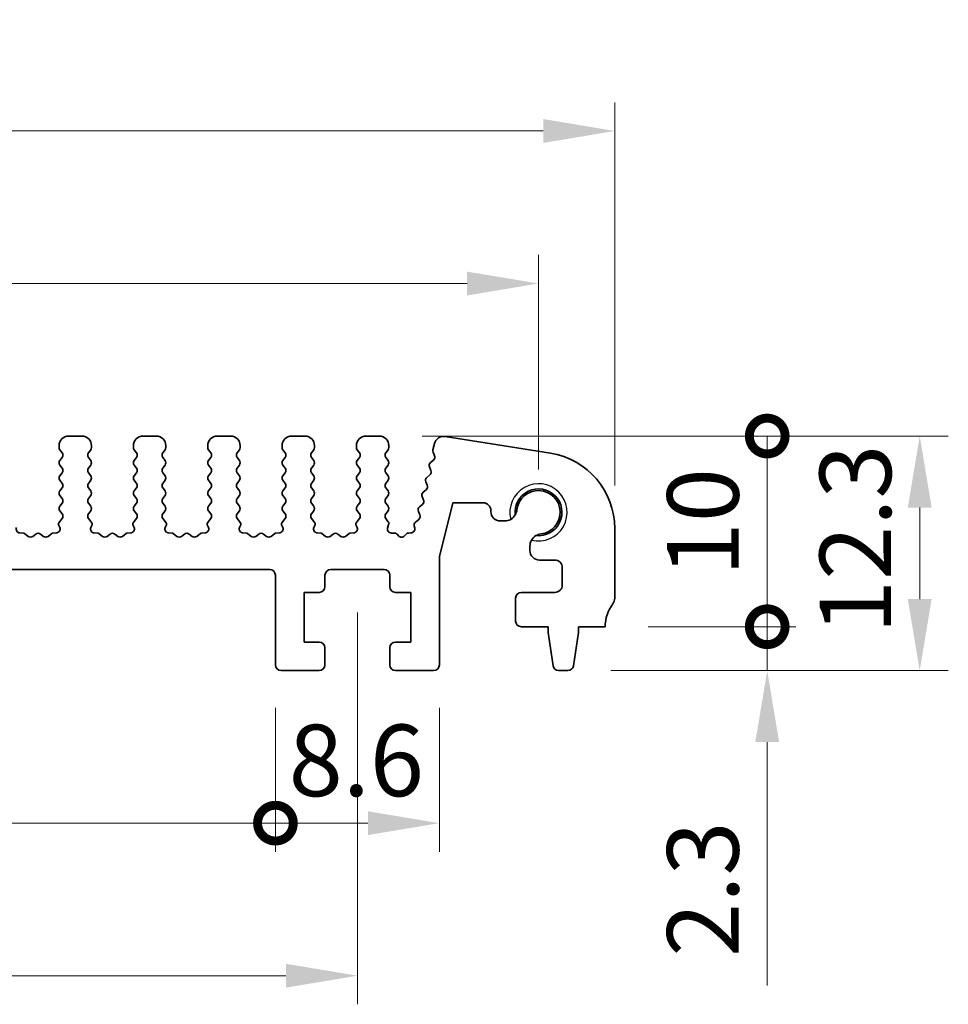
# Model space of a CAD drawing. Units: millimetres. Extents: x 55 to 2832, y 9 to 571.
# Drawn here: x 1550 to 1599, y 226 to 278 of the extents above; entities that cross this region are included whole.
import ezdxf

# ---------------------------------------------------------------- set-up
doc = ezdxf.new("R2010")
doc.units = ezdxf.units.MM
doc.header["$LTSCALE"] = 1.1
doc.layers.get('Defpoints').update_dxf_attribs({"lineweight": 25})
for name, color, linetype, lineweight in [('Dimension (ISO)', 7, 'Continuous', 18), ('Dimension (ISO) @ 1', 7, 'Continuous', 18), ('Visible (ISO)', 7, 'Continuous', 35), ('Visible Narrow (ISO)', 7, 'Continuous', 25)]:
    doc.layers.add(name, color=color, linetype=linetype, lineweight=lineweight)
doc.styles.add('Note Text (TK)', font='MS PGothic.ttf')
doc.dimstyles.new('Default - Method 1b (TK)', dxfattribs={"dimscale": 1.1, "dimtxt": 2.5, "dimasz": 2.5, "dimexe": 1, "dimexo": 1.5, "dimgap": 1, "dimtad": 1, "dimtoh": 1, "dimrnd": 1e-08, "dimdsep": 46, "dimtxsty": 'Note Text (TK)', "dimcen": 0.09, "dimdle": 5, "dimclrd": 100, "dimclre": 100, "dimclrt": 7, "dimadec": 1, "dimazin": 1, "dimtfac": 1, "dimtmove": 0, "dimatfit": 3, "dimfxl": 1, "dimtolj": 1, "dimlwd": -1, "dimlwe": -1, "dimarcsym": 0})

# ---------------------------------------------------------------- blocks, each defined once
blk = doc.blocks.new('*D29')
at = {"layer": 'Defpoints', "color": 0}
for p in [(1581.3, 271.764), (1501.3, 250.915), (1581.3, 250.915)]:
    blk.add_point(p, dxfattribs=at)
at = {"layer": 'Dimension (ISO)', "color": 100}
for p, q in [((1501.3, 253.165), (1501.3, 273.264)), ((1581.3, 253.165), (1581.3, 273.264)), ((1505.05, 271.764), (1577.55, 271.764))]:
    blk.add_line(p, q, dxfattribs=at)
for points in [[(1505.05, 272.389), (1505.05, 271.139), (1501.3, 271.764)], [(1577.55, 272.389), (1577.55, 271.139), (1581.3, 271.764)]]:
    blk.add_solid(points, dxfattribs=at)
at = {"layer": 'Dimension (ISO)', "color": 7, "insert": (1539.975, 275.139), "char_height": 3.75, "attachment_point": 4, "style": 'Note Text (TK)'}
blk.add_mtext('\\A1;80', dxfattribs=at)
blk = doc.blocks.new('*D30')
at = {"layer": 'Defpoints', "color": 0}
for p in [(1577.3, 263.764), (1505.3, 251.764), (1577.3, 251.764)]:
    blk.add_point(p, dxfattribs=at)
at = {"layer": 'Dimension (ISO)', "color": 100}
for p, q in [((1505.3, 254.014), (1505.3, 265.264)), ((1577.3, 254.014), (1577.3, 265.264)), ((1509.05, 263.764), (1573.55, 263.764))]:
    blk.add_line(p, q, dxfattribs=at)
for points in [[(1509.05, 264.389), (1509.05, 263.139), (1505.3, 263.764)], [(1573.55, 264.389), (1573.55, 263.139), (1577.3, 263.764)]]:
    blk.add_solid(points, dxfattribs=at)
at = {"layer": 'Dimension (ISO)', "color": 7, "insert": (1538.892, 267.139), "char_height": 3.75, "attachment_point": 4, "style": 'Note Text (TK)'}
blk.add_mtext('\\A1;72', dxfattribs=at)
blk = doc.blocks.new('_DotSmall')
at = {"color": 0, "linetype": 'ByBlock', "const_width": 0.5}
blk.add_lwpolyline([(-0.0625, 0, 1), (0.0625, 0, 1)], format="xyb", close=True, dxfattribs=at)
blk = doc.blocks.new('*D32')
at = {"layer": 'Defpoints', "color": 0}
for p in [(1519.1, 243.764), (1563.5, 243.764), (1563.5, 235.464)]:
    blk.add_point(p, dxfattribs=at)
at = {"layer": 'Dimension (ISO)', "color": 100}
for p, q in [((1519.1, 241.514), (1519.1, 233.964)), ((1563.5, 241.514), (1563.5, 233.964)), ((1519.1, 235.464), (1563.5, 235.464))]:
    blk.add_line(p, q, dxfattribs=at)
at = {"layer": 'Dimension (ISO)', "color": 100, "xscale": 3.75, "yscale": 3.75, "zscale": 3.75, "rotation": 180}
blk.add_blockref('_DotSmall', (1519.1, 235.464), dxfattribs=at)
at = {"layer": 'Dimension (ISO)', "color": 100, "xscale": 3.75, "yscale": 3.75, "zscale": 3.75}
blk.add_blockref('_DotSmall', (1563.5, 235.464), dxfattribs=at)
at = {"layer": 'Dimension (ISO)', "color": 7, "insert": (1536.851, 238.839), "char_height": 3.75, "attachment_point": 4, "style": 'Note Text (TK)'}
blk.add_mtext('\\A1;44.4', dxfattribs=at)
blk = doc.blocks.new('*D33')
at = {"layer": 'Defpoints', "color": 0}
for p in [(1563.5, 243.764), (1572.1, 243.764), (1572.1, 235.464)]:
    blk.add_point(p, dxfattribs=at)
at = {"layer": 'Dimension (ISO)', "color": 100}
for p, q in [((1563.5, 241.514), (1563.5, 233.964)), ((1572.1, 241.514), (1572.1, 233.964)), ((1563.5, 235.464), (1568.35, 235.464))]:
    blk.add_line(p, q, dxfattribs=at)
blk.add_solid([(1568.35, 236.089), (1568.35, 234.839), (1572.1, 235.464)], dxfattribs=at)
at = {"layer": 'Dimension (ISO)', "color": 100, "xscale": 3.75, "yscale": 3.75, "zscale": 3.75, "rotation": 180}
blk.add_blockref('_DotSmall', (1563.5, 235.464), dxfattribs=at)
at = {"layer": 'Dimension (ISO)', "color": 7, "insert": (1564.194, 238.754), "char_height": 3.75, "attachment_point": 4, "style": 'Note Text (TK)'}
blk.add_mtext('\\A1;8.6', dxfattribs=at)
blk = doc.blocks.new('*D35')
at = {"layer": 'Defpoints', "color": 0}
for p in [(1514.8, 248.764), (1567.8, 248.764), (1567.8, 227.464)]:
    blk.add_point(p, dxfattribs=at)
at = {"layer": 'Dimension (ISO)', "color": 100}
for p, q in [((1514.8, 246.514), (1514.8, 225.964)), ((1567.8, 246.514), (1567.8, 225.964)), ((1518.55, 227.464), (1564.05, 227.464))]:
    blk.add_line(p, q, dxfattribs=at)
for points in [[(1518.55, 228.089), (1518.55, 226.839), (1514.8, 227.464)], [(1564.05, 228.089), (1564.05, 226.839), (1567.8, 227.464)]]:
    blk.add_solid(points, dxfattribs=at)
at = {"layer": 'Dimension (ISO)', "color": 7, "insert": (1538.85, 230.839), "char_height": 3.75, "attachment_point": 4, "style": 'Note Text (TK)'}
blk.add_mtext('\\A1;53', dxfattribs=at)
blk = doc.blocks.new('*D36')
at = {"layer": 'Defpoints', "color": 0}
for p in [(1580.8, 245.764), (1589.3, 245.764), (1578.842, 243.464)]:
    blk.add_point(p, dxfattribs=at)
at = {"layer": 'Dimension (ISO)', "color": 100}
for p, q in [((1589.3, 245.764), (1589.3, 253.264)), ((1583.05, 245.764), (1590.8, 245.764)), ((1589.3, 245.764), (1589.3, 243.464)), ((1581.092, 243.464), (1590.8, 243.464)), ((1589.3, 239.714), (1589.3, 226.955))]:
    blk.add_line(p, q, dxfattribs=at)
blk.add_solid([(1588.675, 239.714), (1589.925, 239.714), (1589.3, 243.464)], dxfattribs=at)
at = {"layer": 'Dimension (ISO)', "color": 100, "xscale": 3.75, "yscale": 3.75, "zscale": 3.75, "rotation": 270}
blk.add_blockref('_DotSmall', (1589.3, 245.764), dxfattribs=at)
at = {"layer": 'Dimension (ISO)', "color": 7, "insert": (1585.925, 228.455), "char_height": 3.75, "attachment_point": 4, "rotation": 90, "style": 'Note Text (TK)'}
blk.add_mtext('\\A1;2.3', dxfattribs=at)
blk = doc.blocks.new('*D37')
at = {"layer": 'Defpoints', "color": 0}
for p in [(1568.95, 255.764), (1589.3, 255.764), (1580.8, 245.764)]:
    blk.add_point(p, dxfattribs=at)
at = {"layer": 'Dimension (ISO)', "color": 100}
for p, q in [((1571.2, 255.764), (1590.8, 255.764)), ((1589.3, 245.764), (1589.3, 255.764)), ((1583.05, 245.764), (1590.8, 245.764))]:
    blk.add_line(p, q, dxfattribs=at)
at = {"layer": 'Dimension (ISO)', "color": 100, "xscale": 3.75, "yscale": 3.75, "zscale": 3.75}
for p, rotation in [((1589.3, 255.764), 90), ((1589.3, 245.764), 270)]:
    blk.add_blockref('_DotSmall', p, dxfattribs=dict(at, rotation=rotation))
at = {"layer": 'Dimension (ISO)', "color": 7, "insert": (1585.925, 248.408), "char_height": 3.75, "attachment_point": 4, "rotation": 90, "style": 'Note Text (TK)'}
blk.add_mtext('\\A1;10', dxfattribs=at)
blk = doc.blocks.new('*D38')
at = {"layer": 'Defpoints', "color": 0}
for p in [(1568.95, 255.764), (1597.3, 255.764), (1578.842, 243.464)]:
    blk.add_point(p, dxfattribs=at)
at = {"layer": 'Dimension (ISO)', "color": 100}
for p, q in [((1571.2, 255.764), (1598.8, 255.764)), ((1597.3, 247.214), (1597.3, 252.014)), ((1581.092, 243.464), (1598.8, 243.464))]:
    blk.add_line(p, q, dxfattribs=at)
for points in [[(1596.675, 252.014), (1597.925, 252.014), (1597.3, 255.764)], [(1596.675, 247.214), (1597.925, 247.214), (1597.3, 243.464)]]:
    blk.add_solid(points, dxfattribs=at)
at = {"layer": 'Dimension (ISO)', "color": 7, "insert": (1593.925, 245.383), "char_height": 3.75, "attachment_point": 4, "rotation": 90, "style": 'Note Text (TK)'}
blk.add_mtext('\\A1;12.3', dxfattribs=at)

msp = doc.modelspace()

# ---------------------------------------------------------------- linework, layer by layer
at = {"layer": 'Visible (ISO)'}
for p, q in [((1553.35, 255.7636), (1552.65, 255.7636)), ((1557.25, 255.7636), (1556.55, 255.7636)), ((1561.15, 255.7636), (1560.45, 255.7636)), ((1565.05, 255.7636), (1564.35, 255.7636)), ((1568.95, 255.7636), (1568.25, 255.7636)), ((1577.9257, 254.866), (1572.4068, 255.7401)), ((1552.15, 255.2636), (1552.15, 255.1636)), ((1553.85, 255.1636), (1553.85, 255.2636)), ((1556.05, 255.2636), (1556.05, 255.1636)), ((1557.75, 255.1636), (1557.75, 255.2636)), ((1559.95, 255.2636), (1559.95, 255.1636)), ((1561.65, 255.1636), (1561.65, 255.2636)), ((1563.85, 255.2636), (1563.85, 255.1636)), ((1565.55, 255.1636), (1565.55, 255.2636)), ((1567.75, 255.2636), (1567.75, 255.1636)), ((1569.45, 255.1636), (1569.45, 255.2636)), ((1571.8434, 255.3672), (1571.763, 255.0448)), ((1552.19, 255.0436), (1552.31, 254.8836)), ((1552.31, 254.6436), (1552.19, 254.4836)), ((1553.69, 254.8836), (1553.81, 255.0436)), ((1553.81, 254.4836), (1553.69, 254.6436)), ((1556.09, 255.0436), (1556.21, 254.8836)), ((1556.21, 254.6436), (1556.09, 254.4836)), ((1557.59, 254.8836), (1557.71, 255.0436)), ((1557.71, 254.4836), (1557.59, 254.6436)), ((1559.99, 255.0436), (1560.11, 254.8836)), ((1560.11, 254.6436), (1559.99, 254.4836)), ((1561.49, 254.8836), (1561.61, 255.0436)), ((1561.61, 254.4836), (1561.49, 254.6436)), ((1563.89, 255.0436), (1564.01, 254.8836)), ((1564.01, 254.6436), (1563.89, 254.4836)), ((1565.39, 254.8836), (1565.51, 255.0436)), ((1565.51, 254.4836), (1565.39, 254.6436)), ((1567.79, 255.0436), (1567.91, 254.8836)), ((1567.91, 254.6436), (1567.79, 254.4836)), ((1569.29, 254.8836), (1569.41, 255.0436)), ((1569.41, 254.4836), (1569.29, 254.6436)), ((1571.7728, 254.9187), (1571.8505, 254.7344)), ((1552.19, 254.2436), (1552.31, 254.0836)), ((1553.69, 254.0836), (1553.81, 254.2436)), ((1556.09, 254.2436), (1556.21, 254.0836)), ((1557.59, 254.0836), (1557.71, 254.2436)), ((1559.99, 254.2436), (1560.11, 254.0836)), ((1561.49, 254.0836), (1561.61, 254.2436)), ((1563.89, 254.2436), (1564.01, 254.0836)), ((1565.39, 254.0836), (1565.51, 254.2436)), ((1567.79, 254.2436), (1567.91, 254.0836)), ((1569.29, 254.0836), (1569.41, 254.2436)), ((1571.5793, 254.1425), (1571.657, 253.9582)), ((1571.7925, 254.5016), (1571.6373, 254.3753)), ((1552.31, 253.8436), (1552.19, 253.6836)), ((1553.81, 253.6836), (1553.69, 253.8436)), ((1556.21, 253.8436), (1556.09, 253.6836)), ((1557.71, 253.6836), (1557.59, 253.8436)), ((1560.11, 253.8436), (1559.99, 253.6836)), ((1561.61, 253.6836), (1561.49, 253.8436)), ((1564.01, 253.8436), (1563.89, 253.6836)), ((1565.51, 253.6836), (1565.39, 253.8436)), ((1567.91, 253.8436), (1567.79, 253.6836)), ((1569.41, 253.6836), (1569.29, 253.8436)), ((1571.5989, 253.7253), (1571.4438, 253.5991)), ((1552.19, 253.4436), (1552.31, 253.2836)), ((1552.31, 253.0436), (1552.19, 252.8836)), ((1553.69, 253.2836), (1553.81, 253.4436)), ((1553.81, 252.8836), (1553.69, 253.0436)), ((1556.09, 253.4436), (1556.21, 253.2836)), ((1556.21, 253.0436), (1556.09, 252.8836)), ((1557.59, 253.2836), (1557.71, 253.4436)), ((1557.71, 252.8836), (1557.59, 253.0436)), ((1559.99, 253.4436), (1560.11, 253.2836)), ((1560.11, 253.0436), (1559.99, 252.8836)), ((1561.49, 253.2836), (1561.61, 253.4436)), ((1561.61, 252.8836), (1561.49, 253.0436)), ((1563.89, 253.4436), (1564.01, 253.2836)), ((1564.01, 253.0436), (1563.89, 252.8836)), ((1565.39, 253.2836), (1565.51, 253.4436)), ((1565.51, 252.8836), (1565.39, 253.0436)), ((1567.79, 253.4436), (1567.91, 253.2836)), ((1567.91, 253.0436), (1567.79, 252.8836)), ((1569.29, 253.2836), (1569.41, 253.4436)), ((1569.41, 252.8836), (1569.29, 253.0436)), ((1571.3857, 253.3662), (1571.4635, 253.182)), ((1552.19, 252.6436), (1552.31, 252.4836)), ((1553.69, 252.4836), (1553.81, 252.6436)), ((1556.09, 252.6436), (1556.21, 252.4836)), ((1557.59, 252.4836), (1557.71, 252.6436)), ((1559.99, 252.6436), (1560.11, 252.4836)), ((1561.49, 252.4836), (1561.61, 252.6436)), ((1563.89, 252.6436), (1564.01, 252.4836)), ((1565.39, 252.4836), (1565.51, 252.6436)), ((1567.79, 252.6436), (1567.91, 252.4836)), ((1569.29, 252.4836), (1569.41, 252.6436)), ((1571.1922, 252.59), (1571.2699, 252.4057)), ((1571.4054, 252.9491), (1571.2503, 252.8229)), ((1552.31, 252.2436), (1552.19, 252.0836)), ((1553.81, 252.0836), (1553.69, 252.2436)), ((1556.21, 252.2436), (1556.09, 252.0836)), ((1557.71, 252.0836), (1557.59, 252.2436)), ((1560.11, 252.2436), (1559.99, 252.0836)), ((1561.61, 252.0836), (1561.49, 252.2436)), ((1564.01, 252.2436), (1563.89, 252.0836)), ((1565.51, 252.0836), (1565.39, 252.2436)), ((1567.91, 252.2436), (1567.79, 252.0836)), ((1569.41, 252.0836), (1569.29, 252.2436)), ((1571.2119, 252.1729), (1571.0567, 252.0466)), ((1572.1, 249.4561), (1572.8, 252.2636)), ((1572.8, 252.2636), (1574.4, 252.2636)), ((1552.19, 251.8436), (1552.31, 251.6836)), ((1553.69, 251.6836), (1553.81, 251.8436)), ((1556.09, 251.8436), (1556.21, 251.6836)), ((1557.59, 251.6836), (1557.71, 251.8436)), ((1559.99, 251.8436), (1560.11, 251.6836)), ((1561.49, 251.6836), (1561.61, 251.8436)), ((1563.89, 251.8436), (1564.01, 251.6836)), ((1565.39, 251.6836), (1565.51, 251.8436)), ((1567.79, 251.8436), (1567.91, 251.6836)), ((1569.29, 251.6836), (1569.41, 251.8436)), ((1570.9987, 251.8138), (1571.0764, 251.6295)), ((1574.8, 251.8636), (1574.8, 251.8098)), ((1552.1226, 251.1106), (1552.1852, 250.9639)), ((1552.31, 251.4436), (1552.1346, 251.2098)), ((1553.8654, 251.2098), (1553.69, 251.4436)), ((1553.8148, 250.9639), (1553.8774, 251.1106)), ((1556.0226, 251.1106), (1556.0852, 250.9639)), ((1556.21, 251.4436), (1556.0346, 251.2098)), ((1557.7654, 251.2098), (1557.59, 251.4436)), ((1557.7148, 250.9639), (1557.7774, 251.1106)), ((1559.9226, 251.1106), (1559.9852, 250.9639)), ((1560.11, 251.4436), (1559.9346, 251.2098)), ((1561.6654, 251.2098), (1561.49, 251.4436)), ((1561.6148, 250.9639), (1561.6774, 251.1106)), ((1563.8226, 251.1106), (1563.8852, 250.9639)), ((1564.01, 251.4436), (1563.8346, 251.2098)), ((1565.5654, 251.2098), (1565.39, 251.4436)), ((1565.5148, 250.9639), (1565.5774, 251.1106)), ((1567.7226, 251.1106), (1567.7852, 250.9639)), ((1567.91, 251.4436), (1567.7346, 251.2098)), ((1569.4045, 251.291), (1569.29, 251.4436)), ((1569.386, 250.9321), (1569.4373, 251.1176)), ((1570.777, 251.0528), (1570.805, 250.9384)), ((1571.0183, 251.3966), (1570.845, 251.2556)), ((1575.3, 251.3098), (1575.5208, 251.3098)), ((1550.2823, 250.6701), (1550.0828, 250.6861)), ((1550.53, 250.5036), (1550.3343, 250.6504)), ((1550.93, 250.6236), (1550.77, 250.5036)), ((1551.33, 250.5036), (1551.17, 250.6236)), ((1551.7657, 250.6504), (1551.57, 250.5036)), ((1552.0172, 250.6861), (1551.8177, 250.6701)), ((1554.1823, 250.6701), (1553.9828, 250.6861)), ((1554.43, 250.5036), (1554.2343, 250.6504)), ((1554.83, 250.6236), (1554.67, 250.5036)), ((1555.23, 250.5036), (1555.07, 250.6236)), ((1555.6657, 250.6504), (1555.47, 250.5036)), ((1555.9172, 250.6861), (1555.7177, 250.6701)), ((1558.0823, 250.6701), (1557.8828, 250.6861)), ((1558.33, 250.5036), (1558.1343, 250.6504)), ((1558.73, 250.6236), (1558.57, 250.5036)), ((1559.13, 250.5036), (1558.97, 250.6236)), ((1559.5657, 250.6504), (1559.37, 250.5036)), ((1559.8172, 250.6861), (1559.6177, 250.6701)), ((1561.9823, 250.6701), (1561.7828, 250.6861)), ((1562.23, 250.5036), (1562.0343, 250.6504)), ((1562.63, 250.6236), (1562.47, 250.5036)), ((1563.03, 250.5036), (1562.87, 250.6236)), ((1563.4657, 250.6504), (1563.27, 250.5036)), ((1563.7172, 250.6861), (1563.5177, 250.6701)), ((1565.8823, 250.6701), (1565.6828, 250.6861)), ((1566.13, 250.5036), (1565.9343, 250.6504)), ((1566.53, 250.6236), (1566.37, 250.5036)), ((1566.93, 250.5036), (1566.77, 250.6236)), ((1567.3657, 250.6504), (1567.17, 250.5036)), ((1567.6172, 250.6861), (1567.4177, 250.6701)), ((1569.7324, 250.68), (1569.5803, 250.6788)), ((1569.9685, 250.5214), (1569.8806, 250.6161)), ((1570.3495, 250.6161), (1570.2616, 250.5214)), ((1570.6092, 250.6908), (1570.4976, 250.68)), ((1581.3, 247.2636), (1581.3, 250.9152)), ((1576.85, 249.9848), (1576.85, 249.7636)), ((1572.1, 243.7636), (1572.1, 249.4561)), ((1577.35, 249.2636), (1578.15, 249.2636)), ((1519.4, 248.7636), (1563.2, 248.7636)), ((1563.5, 248.4636), (1563.5, 243.7636)), ((1566.1, 247.8636), (1566.1, 248.4636)), ((1566.4, 248.7636), (1569.2, 248.7636)), ((1569.5, 248.4636), (1569.5, 247.8636)), ((1578.55, 248.8636), (1578.55, 247.9636)), ((1565, 244.9636), (1565, 247.5636)), ((1565, 247.5636), (1565.8, 247.5636)), ((1569.8, 247.5636), (1570.6, 247.5636)), ((1570.6, 247.5636), (1570.6, 244.9636)), ((1578.15, 247.5636), (1576.4, 247.5636)), ((1576.1, 247.2636), (1576.1, 246.0636)), ((1576.4, 245.7636), (1577.8, 245.7636)), ((1577.8, 245.7636), (1577.8, 245.4636)), ((1577.8, 245.4636), (1578.0617, 243.7191)), ((1579.1383, 243.7191), (1579.4, 245.4636)), ((1579.4, 245.4636), (1579.4, 245.7636)), ((1579.4, 245.7636), (1580.8, 245.7636)), ((1565.8, 244.9636), (1565, 244.9636)), ((1570.6, 244.9636), (1569.8, 244.9636)), ((1566.1, 243.7636), (1566.1, 244.6636)), ((1569.5, 244.6636), (1569.5, 243.7636)), ((1563.8, 243.4636), (1565.8, 243.4636)), ((1569.8, 243.4636), (1571.8, 243.4636)), ((1578.3584, 243.4636), (1578.8416, 243.4636))]:
    msp.add_line(p, q, dxfattribs=at)
for centre, radius, start, end in [((1552.65, 255.2636), 0.5, 90, 180), ((1553.35, 255.2636), 0.5, 0, 90), ((1556.55, 255.2636), 0.5, 90, 180), ((1557.25, 255.2636), 0.5, 0, 90), ((1560.45, 255.2636), 0.5, 90, 180), ((1561.15, 255.2636), 0.5, 0, 90), ((1564.35, 255.2636), 0.5, 90, 180), ((1565.05, 255.2636), 0.5, 0, 90), ((1568.25, 255.2636), 0.5, 90, 180), ((1568.95, 255.2636), 0.5, 0, 90), ((1572.3286, 255.2462), 0.5, 81, 166), ((1552.35, 255.1636), 0.2, 180, 216.8699), ((1553.65, 255.1636), 0.2, 323.1301, 0), ((1556.25, 255.1636), 0.2, 180, 216.8699), ((1557.55, 255.1636), 0.2, 323.1301, 0), ((1560.15, 255.1636), 0.2, 180, 216.8699), ((1561.45, 255.1636), 0.2, 323.1301, 0), ((1564.05, 255.1636), 0.2, 180, 216.8699), ((1565.35, 255.1636), 0.2, 323.1301, 0), ((1567.95, 255.1636), 0.2, 180, 216.8699), ((1569.25, 255.1636), 0.2, 323.1301, 0), ((1552.15, 254.7636), 0.2, 323.1301, 36.8699), ((1553.85, 254.7636), 0.2, 143.1301, 216.8699), ((1556.05, 254.7636), 0.2, 323.1301, 36.8699), ((1557.75, 254.7636), 0.2, 143.1301, 216.8699), ((1559.95, 254.7636), 0.2, 323.1301, 36.8699), ((1561.65, 254.7636), 0.2, 143.1301, 216.8699), ((1563.85, 254.7636), 0.2, 323.1301, 36.8699), ((1565.55, 254.7636), 0.2, 143.1301, 216.8699), ((1567.75, 254.7636), 0.2, 323.1301, 36.8699), ((1569.45, 254.7636), 0.2, 143.1301, 216.8699), ((1571.9571, 254.9964), 0.2, 166, 202.8699), ((1571.6663, 254.6567), 0.2, 309.1301, 22.8699), ((1577.3, 250.9152), 4, 0, 81), ((1552.35, 254.3636), 0.2, 143.1301, 216.8699), ((1552.15, 253.9636), 0.2, 323.1301, 36.8699), ((1553.85, 253.9636), 0.2, 143.1301, 216.8699), ((1553.65, 254.3636), 0.2, 323.1301, 36.8699), ((1556.25, 254.3636), 0.2, 143.1301, 216.8699), ((1556.05, 253.9636), 0.2, 323.1301, 36.8699), ((1557.75, 253.9636), 0.2, 143.1301, 216.8699), ((1557.55, 254.3636), 0.2, 323.1301, 36.8699), ((1560.15, 254.3636), 0.2, 143.1301, 216.8699), ((1559.95, 253.9636), 0.2, 323.1301, 36.8699), ((1561.65, 253.9636), 0.2, 143.1301, 216.8699), ((1561.45, 254.3636), 0.2, 323.1301, 36.8699), ((1564.05, 254.3636), 0.2, 143.1301, 216.8699), ((1563.85, 253.9636), 0.2, 323.1301, 36.8699), ((1565.55, 253.9636), 0.2, 143.1301, 216.8699), ((1565.35, 254.3636), 0.2, 323.1301, 36.8699), ((1567.95, 254.3636), 0.2, 143.1301, 216.8699), ((1567.75, 253.9636), 0.2, 323.1301, 36.8699), ((1569.45, 253.9636), 0.2, 143.1301, 216.8699), ((1569.25, 254.3636), 0.2, 323.1301, 36.8699), ((1571.7636, 254.2202), 0.2, 129.1301, 202.8699), ((1552.35, 253.5636), 0.2, 143.1301, 216.8699), ((1553.65, 253.5636), 0.2, 323.1301, 36.8699), ((1556.25, 253.5636), 0.2, 143.1301, 216.8699), ((1557.55, 253.5636), 0.2, 323.1301, 36.8699), ((1560.15, 253.5636), 0.2, 143.1301, 216.8699), ((1561.45, 253.5636), 0.2, 323.1301, 36.8699), ((1564.05, 253.5636), 0.2, 143.1301, 216.8699), ((1565.35, 253.5636), 0.2, 323.1301, 36.8699), ((1567.95, 253.5636), 0.2, 143.1301, 216.8699), ((1569.25, 253.5636), 0.2, 323.1301, 36.8699), ((1571.57, 253.444), 0.2, 129.1301, 202.8699), ((1571.4727, 253.8805), 0.2, 309.1301, 22.8699), ((1552.15, 253.1636), 0.2, 323.1301, 36.8699), ((1553.85, 253.1636), 0.2, 143.1301, 216.8699), ((1556.05, 253.1636), 0.2, 323.1301, 36.8699), ((1557.75, 253.1636), 0.2, 143.1301, 216.8699), ((1559.95, 253.1636), 0.2, 323.1301, 36.8699), ((1561.65, 253.1636), 0.2, 143.1301, 216.8699), ((1563.85, 253.1636), 0.2, 323.1301, 36.8699), ((1565.55, 253.1636), 0.2, 143.1301, 216.8699), ((1567.75, 253.1636), 0.2, 323.1301, 36.8699), ((1569.45, 253.1636), 0.2, 143.1301, 216.8699), ((1571.2792, 253.1042), 0.2, 309.1301, 22.8699), ((1552.35, 252.7636), 0.2, 143.1301, 216.8699), ((1553.65, 252.7636), 0.2, 323.1301, 36.8699), ((1556.25, 252.7636), 0.2, 143.1301, 216.8699), ((1557.55, 252.7636), 0.2, 323.1301, 36.8699), ((1560.15, 252.7636), 0.2, 143.1301, 216.8699), ((1561.45, 252.7636), 0.2, 323.1301, 36.8699), ((1564.05, 252.7636), 0.2, 143.1301, 216.8699), ((1565.35, 252.7636), 0.2, 323.1301, 36.8699), ((1567.95, 252.7636), 0.2, 143.1301, 216.8699), ((1569.25, 252.7636), 0.2, 323.1301, 36.8699), ((1571.3765, 252.6677), 0.2, 129.1301, 202.8699), ((1577.3, 251.7636), 1.2295, 263.67659, 186.44612), ((1577.3, 251.7636), 1.14, 276.41516, 173.70755), ((1552.35, 251.9636), 0.2, 143.1301, 216.8699), ((1552.15, 252.3636), 0.2, 323.1301, 36.8699), ((1553.85, 252.3636), 0.2, 143.1301, 216.8699), ((1553.65, 251.9636), 0.2, 323.1301, 36.8699), ((1556.25, 251.9636), 0.2, 143.1301, 216.8699), ((1556.05, 252.3636), 0.2, 323.1301, 36.8699), ((1557.75, 252.3636), 0.2, 143.1301, 216.8699), ((1557.55, 251.9636), 0.2, 323.1301, 36.8699), ((1560.15, 251.9636), 0.2, 143.1301, 216.8699), ((1559.95, 252.3636), 0.2, 323.1301, 36.8699), ((1561.65, 252.3636), 0.2, 143.1301, 216.8699), ((1561.45, 251.9636), 0.2, 323.1301, 36.8699), ((1564.05, 251.9636), 0.2, 143.1301, 216.8699), ((1563.85, 252.3636), 0.2, 323.1301, 36.8699), ((1565.55, 252.3636), 0.2, 143.1301, 216.8699), ((1565.35, 251.9636), 0.2, 323.1301, 36.8699), ((1567.95, 251.9636), 0.2, 143.1301, 216.8699), ((1567.75, 252.3636), 0.2, 323.1301, 36.8699), ((1569.45, 252.3636), 0.2, 143.1301, 216.8699), ((1569.25, 251.9636), 0.2, 323.1301, 36.8699), ((1571.1829, 251.8915), 0.2, 129.1301, 202.8699), ((1571.0857, 252.328), 0.2, 309.1301, 22.8699), ((1574.4, 251.8636), 0.4, 0, 90), ((1552.15, 251.5636), 0.2, 323.1301, 36.8699), ((1553.85, 251.5636), 0.2, 143.1301, 216.8699), ((1556.05, 251.5636), 0.2, 323.1301, 36.8699), ((1557.75, 251.5636), 0.2, 143.1301, 216.8699), ((1559.95, 251.5636), 0.2, 323.1301, 36.8699), ((1561.65, 251.5636), 0.2, 143.1301, 216.8699), ((1563.85, 251.5636), 0.2, 323.1301, 36.8699), ((1565.55, 251.5636), 0.2, 143.1301, 216.8699), ((1567.75, 251.5636), 0.2, 323.1301, 36.8699), ((1569.45, 251.5636), 0.2, 143.1301, 216.8699), ((1570.8921, 251.5518), 0.2, 309.1301, 22.8699), ((1575.3, 251.8098), 0.5, 180, 270), ((1575.5208, 251.9598), 0.65, 270, 329.05657), ((1575.5208, 251.9598), 0.65, 329.05657, 353.70755), ((1550.0988, 250.8855), 0.2, 156.89322, 265.41651), ((1552.0012, 250.8855), 0.2, 274.58349, 23.10678), ((1552.2146, 251.1498), 0.1, 143.1301, 203.10678), ((1553.9988, 250.8855), 0.2, 156.89322, 265.41651), ((1553.7854, 251.1498), 0.1, 336.89322, 36.8699), ((1555.9012, 250.8855), 0.2, 274.58349, 23.10678), ((1556.1146, 251.1498), 0.1, 143.1301, 203.10678), ((1557.8988, 250.8855), 0.2, 156.89322, 265.41651), ((1557.6854, 251.1498), 0.1, 336.89322, 36.8699), ((1559.8012, 250.8855), 0.2, 274.58349, 23.10678), ((1560.0146, 251.1498), 0.1, 143.1301, 203.10678), ((1561.7988, 250.8855), 0.2, 156.89322, 265.41651), ((1561.5854, 251.1498), 0.1, 336.89322, 36.8699), ((1563.7012, 250.8855), 0.2, 274.58349, 23.10678), ((1563.9146, 251.1498), 0.1, 143.1301, 203.10678), ((1565.6988, 250.8855), 0.2, 156.89322, 265.41651), ((1565.4854, 251.1498), 0.1, 336.89322, 36.8699), ((1567.6012, 250.8855), 0.2, 274.58349, 23.10678), ((1567.8146, 251.1498), 0.1, 143.1301, 203.10678), ((1569.2445, 251.171), 0.2, 344.54118, 36.8699), ((1570.9712, 251.1005), 0.2, 129.1301, 193.77281), ((1550.2743, 250.5704), 0.1, 53.1301, 85.41651), ((1550.65, 250.6636), 0.2, 233.1301, 306.8699), ((1551.05, 250.4636), 0.2, 53.1301, 126.8699), ((1551.45, 250.6636), 0.2, 233.1301, 306.8699), ((1551.8257, 250.5704), 0.1, 94.58349, 126.8699), ((1554.1743, 250.5704), 0.1, 53.1301, 85.41651), ((1554.55, 250.6636), 0.2, 233.1301, 306.8699), ((1554.95, 250.4636), 0.2, 53.1301, 126.8699), ((1555.35, 250.6636), 0.2, 233.1301, 306.8699), ((1555.7257, 250.5704), 0.1, 94.58349, 126.8699), ((1558.0743, 250.5704), 0.1, 53.1301, 85.41651), ((1558.45, 250.6636), 0.2, 233.1301, 306.8699), ((1558.85, 250.4636), 0.2, 53.1301, 126.8699), ((1559.25, 250.6636), 0.2, 233.1301, 306.8699), ((1559.6257, 250.5704), 0.1, 94.58349, 126.8699), ((1561.9743, 250.5704), 0.1, 53.1301, 85.41651), ((1562.35, 250.6636), 0.2, 233.1301, 306.8699), ((1562.75, 250.4636), 0.2, 53.1301, 126.8699), ((1563.15, 250.6636), 0.2, 233.1301, 306.8699), ((1563.5257, 250.5704), 0.1, 94.58349, 126.8699), ((1565.8743, 250.5704), 0.1, 53.1301, 85.41651), ((1566.25, 250.6636), 0.2, 233.1301, 306.8699), ((1566.65, 250.4636), 0.2, 53.1301, 126.8699), ((1567.05, 250.6636), 0.2, 233.1301, 306.8699), ((1567.4257, 250.5704), 0.1, 94.58349, 126.8699), ((1569.5787, 250.8787), 0.2, 164.54118, 270.45882), ((1569.734, 250.48), 0.2, 42.88248, 90.45882), ((1570.115, 250.6575), 0.2, 222.88248, 317.11752), ((1570.496, 250.48), 0.2, 89.54118, 137.11752), ((1570.6108, 250.8908), 0.2, 269.54118, 13.77281), ((1577.5, 249.9848), 0.65, 121.06613, 180), ((1577.5, 249.9848), 0.65, 96.41516, 121.06613), ((1577.35, 249.7636), 0.5, 180, 270), ((1578.15, 248.8636), 0.4, 0, 90), ((1563.2, 248.4636), 0.3, 0, 90), ((1566.4, 248.4636), 0.3, 90, 180), ((1569.2, 248.4636), 0.3, 0, 90), ((1565.8, 247.8636), 0.3, 270, 0), ((1569.8, 247.8636), 0.3, 180, 270), ((1578.15, 247.9636), 0.4, 270, 0), ((1576.4, 247.2636), 0.3, 90, 180), ((1582.8, 245.7636), 2, 143.1301, 180), ((1580.8, 247.2636), 0.5, 323.1301, 0), ((1576.4, 246.0636), 0.3, 180, 270), ((1565.8, 244.6636), 0.3, 0, 90), ((1569.8, 244.6636), 0.3, 90, 180), ((1563.8, 243.7636), 0.3, 180, 270), ((1565.8, 243.7636), 0.3, 270, 0), ((1569.8, 243.7636), 0.3, 180, 270), ((1571.8, 243.7636), 0.3, 270, 0), ((1578.3584, 243.7636), 0.3, 188.53077, 270), ((1578.8416, 243.7636), 0.3, 270, 351.46923)]:
    msp.add_arc(centre, radius, start, end, dxfattribs=at)
at = {"layer": 'Visible Narrow (ISO)'}
msp.add_arc((1577.3, 251.7636), 1.5, 255.96611, 194.1566, dxfattribs=at)

# ---------------------------------------------------------------- dimensions: what is measured, and where the dimension line sits
at = {"layer": 'Dimension (ISO) @ 1', "color": 100}
for base, p1, p2, angle, override, picture, middle in [((1581.3, 271.7636), (1501.3, 250.9152), (1581.3, 250.9152), 180, {"dimscale": 1, "dimtxt": 3.75, "dimasz": 3.75, "dimexe": 1.5, "dimexo": 2.25, "dimgap": 1.5, "dimtoh": 0, "dimcen": 0.135, "dimtix": 0, "dimtofl": 0, "dimtmove": 0, "dimatfit": 1}, '*D29', (1542.479, 271.7636)), ((1577.3, 263.7636), (1505.3, 251.7636), (1577.3, 251.7636), 180, {"dimscale": 1, "dimtxt": 3.75, "dimasz": 3.75, "dimexe": 1.5, "dimexo": 2.25, "dimgap": 1.5, "dimtoh": 0, "dimcen": 0.135, "dimtix": 0, "dimtofl": 0, "dimtmove": 0, "dimatfit": 1}, '*D30', (1541.3, 263.7636)), ((1589.3, 255.7636), (1580.8, 245.7636), (1568.95, 255.7636), 90, {"dimscale": 1, "dimtxt": 3.75, "dimasz": 3.75, "dimexe": 1.5, "dimexo": 2.25, "dimgap": 1.5, "dimtoh": 0, "dimblk1": 'DotSmall', "dimblk2": 'DotSmall', "dimsah": 1, "dimcen": 0.135, "dimdle": 0, "dimtix": 0, "dimtofl": 1, "dimtmove": 0, "dimatfit": 1}, '*D37', (1589.3, 250.7519)), ((1597.3, 255.7636), (1578.8416, 243.4636), (1568.95, 255.7636), 90, {"dimscale": 1, "dimtxt": 3.75, "dimasz": 3.75, "dimexe": 1.5, "dimexo": 2.25, "dimgap": 1.5, "dimtoh": 0, "dimcen": 0.135, "dimtix": 0, "dimtofl": 0, "dimtmove": 0, "dimatfit": 1}, '*D38', (1597.3, 249.6019)), ((1589.3, 245.7636), (1578.8416, 243.4636), (1580.8, 245.7636), 90, {"dimscale": 1, "dimtxt": 3.75, "dimasz": 3.75, "dimexe": 1.5, "dimexo": 2.25, "dimgap": 1.5, "dimtoh": 0, "dimblk2": 'DotSmall', "dimsah": 1, "dimcen": 0.135, "dimdle": 0, "dimtix": 0, "dimtofl": 1, "dimtmove": 0, "dimatfit": 1}, '*D36', (1589.3, 231.4594)), ((1567.8, 227.4636), (1514.8, 248.7636), (1567.8, 248.7636), 180, {"dimscale": 1, "dimtxt": 3.75, "dimasz": 3.75, "dimexe": 1.5, "dimexo": 2.25, "dimgap": 1.5, "dimtoh": 0, "dimcen": 0.135, "dimtix": 0, "dimtofl": 0, "dimtmove": 0, "dimatfit": 1}, '*D35', (1541.3, 227.4636)), ((1563.5, 235.4636), (1519.1, 243.7636), (1563.5, 243.7636), 180, {"dimscale": 1, "dimtxt": 3.75, "dimasz": 3.75, "dimexe": 1.5, "dimexo": 2.25, "dimgap": 1.5, "dimtoh": 0, "dimblk1": 'DotSmall', "dimblk2": 'DotSmall', "dimsah": 1, "dimcen": 0.135, "dimdle": 0, "dimtix": 0, "dimtofl": 0, "dimtmove": 0, "dimatfit": 1}, '*D32', (1541.315, 235.4636)), ((1572.1, 235.4636), (1563.5, 243.7636), (1572.1, 243.7636), 180, {"dimscale": 1, "dimtxt": 3.75, "dimasz": 3.75, "dimexe": 1.5, "dimexo": 2.25, "dimgap": 1.5, "dimtoh": 0, "dimblk1": 'DotSmall', "dimsah": 1, "dimcen": 0.135, "dimdle": 0, "dimtix": 0, "dimtofl": 1, "dimtmove": 1, "dimatfit": 1}, '*D33', (1567.1979, 235.3794))]:
    dim = msp.add_linear_dim(base=base, p1=p1, p2=p2, angle=angle, dimstyle='Default - Method 1b (TK)', override=override, dxfattribs=at)
    dim.commit()
    dim.dimension.update_dxf_attribs({"geometry": picture, "text_midpoint": middle, "dimtype": 128})

doc.saveas('drawing.dxf')
